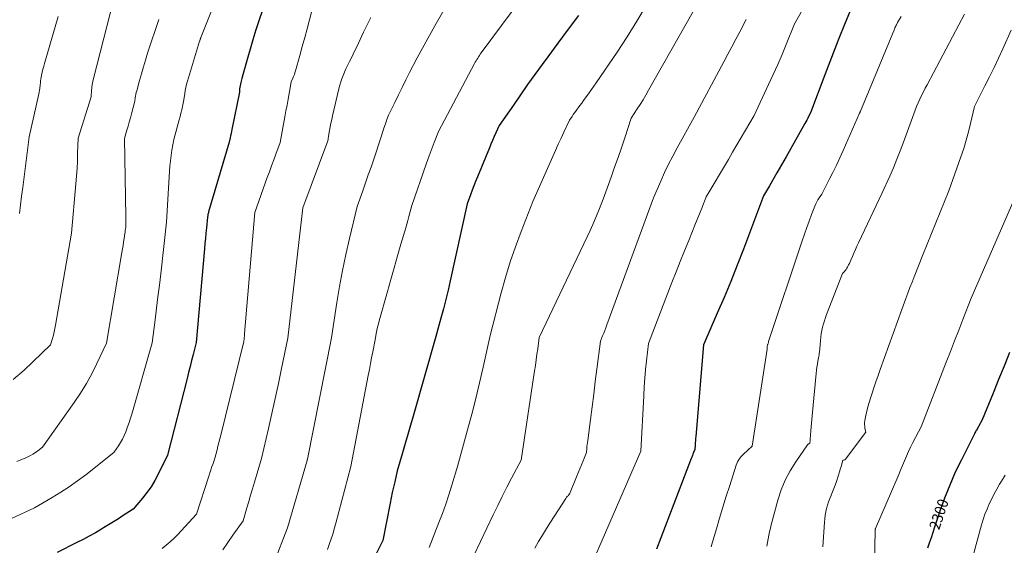
# Model space of a CAD drawing. Units: feet. Extents: x 1176672 to 1181672, y 7061370 to 7068870.
# Drawn here: x 1179692 to 1180600, y 7062674 to 7063158 of the extents above; entities that cross this region are included whole.
import ezdxf
from ezdxf.enums import TextEntityAlignment as Align

# ---------------------------------------------------------------- set-up
doc = ezdxf.new("R2010")
doc.units = ezdxf.units.FT
doc.header["$MEASUREMENT"] = 0
doc.layers.add('Level 44', color=7, linetype='Continuous', lineweight=0)
doc.layers.add('Level 45', color=7, linetype='Continuous', lineweight=0)
doc.styles.add('Style-ENGINEERING', font='ENGINEERING.shx')

msp = doc.modelspace()

# ---------------------------------------------------------------- linework, layer by layer
at = {"layer": 'Level 44', "color": 32, "linetype": 'Continuous', "lineweight": 30, "flags": 128}
for points, elevation in [([(1180465.34, 7063184.46), (1180453.34, 7063155.45), (1180446.99, 7063139.5), (1180443.84, 7063131.52), (1180440.71, 7063123.53), (1180437.62, 7063115.53), (1180434.55, 7063107.51), (1180421.29, 7063072.56), (1180419.71, 7063069.23), (1180418.9, 7063067.58), (1180418.07, 7063065.94), (1180417.21, 7063064.31), (1180416.32, 7063062.7), (1180407.66, 7063047.33), (1180403.39, 7063039.79), (1180399.11, 7063032.25), (1180394.79, 7063024.72), (1180390.47, 7063017.21), (1180383.55, 7063005.25), (1180382.67, 7063003.72), (1180381.78, 7063002.2), (1180380.89, 7063000.67), (1180380, 7062999.15), (1180378.21, 7062996.1), (1180359.59, 7062946.98), (1180353.83, 7062932.12), (1180347.91, 7062917.32), (1180341.77, 7062902.62), (1180335.48, 7062887.98), (1180322.67, 7062858.79), (1180315.65, 7062774.49), (1180315.49, 7062772.49), (1180315.34, 7062770.49), (1180315.21, 7062768.49), (1180315.09, 7062766.49), (1180314.86, 7062762.48), (1180313.66, 7062759.66), (1180313.07, 7062758.25), (1180312.49, 7062756.84), (1180311.93, 7062755.42), (1180311.37, 7062753.99), (1180279.49, 7062670.49)], 2310), ([(1179916.14, 7063167.29), (1179913.01, 7063158.22), (1179910.1, 7063149.07), (1179907.34, 7063139.87), (1179900.92, 7063117.54), (1179899.98, 7063114.24), (1179899.05, 7063110.94), (1179898.13, 7063107.64), (1179897.23, 7063104.33), (1179896.21, 7063100.58), (1179895.85, 7063099.14), (1179895.55, 7063097.7), (1179895.31, 7063096.23), (1179895.13, 7063094.76), (1179894.83, 7063091.81), (1179888, 7063057.39), (1179887.59, 7063055.44), (1179887.17, 7063053.49), (1179886.73, 7063051.54), (1179886.26, 7063049.6), (1179885.31, 7063045.72), (1179866.49, 7062981.4), (1179866.27, 7062980.58), (1179866.08, 7062979.76), (1179865.92, 7062978.93), (1179865.79, 7062978.09), (1179865.56, 7062976.41), (1179864.58, 7062966.7), (1179864.09, 7062961.85), (1179863.62, 7062956.99), (1179863.17, 7062952.13), (1179862.73, 7062947.28), (1179855.02, 7062861.09), (1179852.23, 7062849.97), (1179850.84, 7062844.41), (1179849.44, 7062838.85), (1179848.03, 7062833.29), (1179846.62, 7062827.73), (1179828.69, 7062757.18), (1179820.13, 7062739.65), (1179816.99, 7062733.81), (1179813.56, 7062728.15), (1179809.69, 7062722.78), (1179805.54, 7062717.6), (1179796.79, 7062707.53), (1179787.82, 7062701.6), (1179783.32, 7062698.66), (1179778.8, 7062695.76), (1179774.23, 7062692.92), (1179769.65, 7062690.12), (1179767.76, 7062688.98), (1179762.17, 7062685.71), (1179756.52, 7062682.53), (1179750.8, 7062679.5), (1179745.03, 7062676.57), (1179726.94, 7062667.65)], 2330), ([(1180207.68, 7063162.19), (1180198.09, 7063149.62), (1180188.61, 7063136.97), (1180179.19, 7063124.28), (1180174.07, 7063117.33), (1180167.3, 7063108.04), (1180160.61, 7063098.71), (1180154.01, 7063089.3), (1180147.48, 7063079.85), (1180134.51, 7063060.88), (1180131.37, 7063054.11), (1180129.83, 7063050.71), (1180128.31, 7063047.3), (1180126.84, 7063043.87), (1180125.4, 7063040.43), (1180114.35, 7063013.56), (1180112.7, 7063009.48), (1180111.08, 7063005.39), (1180109.51, 7063001.28), (1180107.97, 7062997.16), (1180104.94, 7062988.9), (1180089.31, 7062917.97), (1180087.34, 7062909.33), (1180085.27, 7062900.71), (1180083.06, 7062892.12), (1180080.76, 7062883.56), (1180076.02, 7062866.47), (1180055.13, 7062793.14), (1180052.71, 7062784.71), (1180050.27, 7062776.28), (1180047.8, 7062767.86), (1180045.31, 7062759.44), (1180040.31, 7062742.62), (1180038.06, 7062732.73), (1180036.96, 7062727.78), (1180035.88, 7062722.82), (1180034.85, 7062717.86), (1180033.84, 7062712.89), (1180027.02, 7062678.46), (1180018.25, 7062660.87)], 2320), ([(1180604.9, 7062851.73), (1180599.89, 7062839.3), (1180594.85, 7062826.88), (1180589.8, 7062814.47), (1180579.66, 7062789.66), (1180576.43, 7062783.75), (1180575.96, 7062782.9), (1180575.48, 7062782.05), (1180574.99, 7062781.2), (1180574.5, 7062780.36), (1180574.01, 7062779.52), (1180573.53, 7062778.67), (1180573.07, 7062777.81), (1180572.62, 7062776.94), (1180560.51, 7062753), (1180554.96, 7062741.39), (1180549.75, 7062729.63), (1180545.06, 7062717.66), (1180540.72, 7062705.54), (1180535.8, 7062690.8), (1180534.18, 7062685.94), (1180532.55, 7062681.09), (1180530.93, 7062676.24), (1180529.31, 7062671.38)], 2300)]:
    msp.add_lwpolyline(points, dxfattribs=dict(at, elevation=elevation))
at = {"layer": 'Level 45', "color": 32, "linetype": 'Continuous', "lineweight": 0, "flags": 128}
for points, elevation in [([(1180173.99, 7063203.81), (1180117.86, 7063127.83), (1180117.02, 7063126.65), (1180116.19, 7063125.47), (1180115.39, 7063124.26), (1180114.61, 7063123.05), (1180113.86, 7063121.81), (1180113.12, 7063120.57), (1180112.41, 7063119.31), (1180111.72, 7063118.04), (1180078.42, 7063055.39), (1180074.57, 7063045.45), (1180072.67, 7063040.46), (1180070.8, 7063035.47), (1180068.98, 7063030.46), (1180067.19, 7063025.44), (1180053.78, 7062987.4), (1180052.07, 7062980.45), (1180051.19, 7062976.99), (1180050.28, 7062973.53), (1180049.31, 7062970.09), (1180048.32, 7062966.65), (1180043.88, 7062951.74), (1180040.66, 7062940.85), (1180037.49, 7062929.95), (1180034.37, 7062919.03), (1180031.3, 7062908.1), (1180023.78, 7062881.1), (1180023.01, 7062878.2), (1180022.3, 7062875.28), (1180021.68, 7062872.34), (1180021.1, 7062869.4), (1180020.04, 7062863.48), (1180017.9, 7062852.52), (1180016.83, 7062847.03), (1180015.76, 7062841.55), (1180014.71, 7062836.07), (1180013.65, 7062830.58), (1179997.64, 7062746.86), (1179983.72, 7062694.52), (1179983.27, 7062692.82), (1179982.81, 7062691.12), (1179982.34, 7062689.42), (1179981.87, 7062687.73), (1179980.92, 7062684.34), (1179977.63, 7062674.87), (1179975.99, 7062670.14)], 2322), ([(1179878.63, 7063190.74), (1179859.92, 7063143.62), (1179859.27, 7063141.9), (1179859.21, 7063141.74), (1179859.16, 7063141.58), (1179859.1, 7063141.42), (1179859.05, 7063141.26), (1179858.99, 7063141.1), (1179858.94, 7063140.94), (1179858.89, 7063140.78), (1179858.83, 7063140.62), (1179858.7, 7063140.19), (1179858.58, 7063139.82), (1179858.46, 7063139.44), (1179858.34, 7063139.06), (1179858.22, 7063138.69), (1179846.89, 7063101.74), (1179846.11, 7063098.94), (1179845.43, 7063096.12), (1179844.91, 7063093.27), (1179844.49, 7063090.4), (1179843.79, 7063084.63), (1179842.41, 7063078.43), (1179841.71, 7063075.33), (1179840.97, 7063072.24), (1179840.19, 7063069.16), (1179839.38, 7063066.09), (1179834.49, 7063047.99), (1179832.73, 7063038.29), (1179831.94, 7063033.43), (1179831.27, 7063028.55), (1179830.78, 7063023.65), (1179830.42, 7063018.74), (1179827.8, 7062971.85), (1179822.32, 7062924.32), (1179821.07, 7062913.72), (1179819.79, 7062903.13), (1179818.47, 7062892.54), (1179817.11, 7062881.95), (1179814.35, 7062860.79), (1179795.7, 7062795.11), (1179794.52, 7062791.16), (1179793.25, 7062787.24), (1179791.87, 7062783.36), (1179790.4, 7062779.51), (1179790.06, 7062778.65), (1179788.6, 7062775.3), (1179787.01, 7062772.03), (1179785.21, 7062768.86), (1179783.28, 7062765.77), (1179779.22, 7062759.68), (1179753.15, 7062739.18), (1179745.67, 7062733.54), (1179738.06, 7062728.11), (1179730.23, 7062722.98), (1179722.26, 7062718.07), (1179706.11, 7062708.55), (1179684.86, 7062698.94)], 2332), ([(1180319.56, 7063177.61), (1180272.16, 7063093.41), (1180269.64, 7063089.05), (1180267.06, 7063084.71), (1180264.39, 7063080.44), (1180261.66, 7063076.2), (1180256.11, 7063067.77), (1180250.12, 7063049.61), (1180247.09, 7063040.54), (1180244.01, 7063031.48), (1180240.87, 7063022.45), (1180237.69, 7063013.43), (1180230.38, 7062992.97), (1180225.65, 7062981.38), (1180223.24, 7062975.61), (1180220.76, 7062969.86), (1180218.18, 7062964.16), (1180215.54, 7062958.48), (1180171.31, 7062865.56), (1180169.96, 7062855.32), (1180169.26, 7062850.19), (1180168.55, 7062845.08), (1180167.81, 7062839.96), (1180167.05, 7062834.85), (1180154.56, 7062752.69), (1180145.81, 7062736), (1180141.48, 7062727.63), (1180137.21, 7062719.23), (1180133.04, 7062710.79), (1180128.94, 7062702.31), (1180111.31, 7062665.32)], 2316), ([(1179962.19, 7063169.09), (1179959.41, 7063158.32), (1179957.27, 7063150.12), (1179955.1, 7063141.94), (1179952.88, 7063133.76), (1179950.63, 7063125.59), (1179946.66, 7063111.35), (1179946.13, 7063109.63), (1179945.55, 7063107.92), (1179944.88, 7063106.25), (1179944.15, 7063104.61), (1179942.61, 7063101.34), (1179940.73, 7063090.55), (1179939.79, 7063085.16), (1179938.82, 7063079.78), (1179937.84, 7063074.39), (1179936.84, 7063069.01), (1179932.43, 7063045.46), (1179928.47, 7063034.63), (1179926.49, 7063029.22), (1179924.53, 7063023.8), (1179922.58, 7063018.37), (1179920.64, 7063012.94), (1179909.21, 7062980.82), (1179899.71, 7062869.24), (1179899.61, 7062868.05), (1179899.51, 7062866.86), (1179899.41, 7062865.66), (1179899.31, 7062864.47), (1179899.1, 7062862.08), (1179877.63, 7062775.52), (1179876.79, 7062772.18), (1179875.96, 7062768.83), (1179875.12, 7062765.49), (1179874.28, 7062762.15), (1179872.6, 7062755.46), (1179870.55, 7062749.61), (1179869.54, 7062746.68), (1179868.54, 7062743.75), (1179867.56, 7062740.81), (1179866.6, 7062737.86), (1179855.26, 7062702.89), (1179841.34, 7062687.57), (1179838.02, 7062684.06), (1179834.6, 7062680.65), (1179831.04, 7062677.37), (1179827.38, 7062674.2), (1179823.61, 7062671.17)], 2328), ([(1180269.93, 7063171.5), (1180261.36, 7063156.98), (1180252.36, 7063142.71), (1180243.09, 7063128.62), (1180223.91, 7063100.38), (1180221.74, 7063097.22), (1180219.54, 7063094.07), (1180217.32, 7063090.95), (1180215.06, 7063087.85), (1180213.83, 7063086.18), (1180212.18, 7063083.93), (1180210.52, 7063081.67), (1180208.86, 7063079.42), (1180207.21, 7063077.17), (1180206.3, 7063075.94), (1180205.1, 7063074.3), (1180203.92, 7063072.64), (1180202.75, 7063070.98), (1180201.59, 7063069.31), (1180199.3, 7063065.95), (1180194.02, 7063054.83), (1180191.41, 7063049.26), (1180188.83, 7063043.67), (1180186.3, 7063038.06), (1180183.8, 7063032.44), (1180165.57, 7062990.85), (1180154.64, 7062963.18), (1180149.44, 7062949.27), (1180144.57, 7062935.24), (1180140.22, 7062921.04), (1180136.2, 7062906.74), (1180125.95, 7062867.48), (1180119.58, 7062838.39), (1180116.28, 7062823.87), (1180112.82, 7062809.39), (1180109.14, 7062794.96), (1180105.3, 7062780.58), (1180096.03, 7062746.89), (1180090.74, 7062729.44), (1180088, 7062720.74), (1180085.12, 7062712.1), (1180082.03, 7062703.52), (1180078.81, 7062694.99), (1180069.91, 7062672.22)], 2318), ([(1179776.09, 7063165.34), (1179760.39, 7063104.22), (1179759.77, 7063101.5), (1179759.25, 7063098.75), (1179758.88, 7063095.99), (1179758.6, 7063093.21), (1179758.21, 7063087.66), (1179758.21, 7063087.64), (1179758.21, 7063087.62), (1179758.21, 7063087.6), (1179758.21, 7063087.58), (1179758.21, 7063087.46), (1179758.18, 7063087.36), (1179746.08, 7063049.23), (1179745.75, 7063035.21), (1179745.52, 7063028.21), (1179745.19, 7063021.21), (1179744.72, 7063014.22), (1179744.16, 7063007.23), (1179740.01, 7062961.64), (1179725.42, 7062876.98), (1179724.83, 7062873.91), (1179724.18, 7062870.85), (1179723.42, 7062867.82), (1179722.6, 7062864.81), (1179720.84, 7062858.81), (1179696.3, 7062835.59), (1179686.24, 7062827)], 2336), ([(1179727.87, 7063161.29), (1179715.24, 7063118.21), (1179714.49, 7063115.51), (1179713.78, 7063112.8), (1179713.13, 7063110.07), (1179712.53, 7063107.33), (1179711.75, 7063103.5), (1179711.6, 7063102.66), (1179711.48, 7063101.83), (1179711.41, 7063100.98), (1179711.38, 7063100.14), (1179711.35, 7063098.44), (1179710.86, 7063095.1), (1179710.6, 7063093.44), (1179710.31, 7063091.78), (1179709.99, 7063090.13), (1179709.64, 7063088.48), (1179701.18, 7063050.65), (1179695.13, 7063003.98), (1179694.1, 7062995.97), (1179693.09, 7062987.96), (1179692.09, 7062979.95)], 2338), ([(1180015.98, 7063160.43), (1180012.58, 7063153.76), (1180009.3, 7063147.02), (1180006.1, 7063140.25), (1180003.01, 7063133.53), (1180001.4, 7063130.09), (1179999.77, 7063126.67), (1179998.1, 7063123.26), (1179996.41, 7063119.87), (1179992.99, 7063113.1), (1179990.53, 7063107.13), (1179989.38, 7063104.13), (1179988.33, 7063101.09), (1179987.42, 7063098), (1179986.62, 7063094.88), (1179980.81, 7063069.88), (1179980.06, 7063066.53), (1179979.34, 7063063.17), (1179978.68, 7063059.8), (1179978.05, 7063056.43), (1179977.08, 7063051.01), (1179976.96, 7063050.34), (1179976.84, 7063049.66), (1179976.72, 7063048.99), (1179976.59, 7063048.31), (1179976.35, 7063046.96), (1179953.31, 7062985.21), (1179939.63, 7062864.93), (1179933.85, 7062837.13), (1179930.91, 7062823.25), (1179927.9, 7062809.38), (1179924.8, 7062795.54), (1179921.63, 7062781.7), (1179915.19, 7062754.06), (1179908.72, 7062732.18), (1179906.98, 7062726.28), (1179905.23, 7062720.37), (1179903.5, 7062714.46), (1179901.77, 7062708.55), (1179898.31, 7062696.73), (1179888.83, 7062683.36), (1179884.14, 7062676.64), (1179879.51, 7062669.88)], 2326), ([(1180083.28, 7063167.25), (1180075.02, 7063152.7), (1180058.93, 7063123.34), (1180051.85, 7063109.74), (1180048.34, 7063102.92), (1180044.87, 7063096.09), (1180041.48, 7063089.22), (1180038.12, 7063082.32), (1180034.21, 7063074.18), (1180032.49, 7063070.37), (1180030.88, 7063066.52), (1180029.46, 7063062.6), (1180028.15, 7063058.63), (1180025.72, 7063050.62), (1180018.73, 7063030), (1180016.24, 7063022.69), (1180013.73, 7063015.39), (1180011.18, 7063008.1), (1180008.61, 7063000.81), (1180003.44, 7062986.26), (1179996.42, 7062956.93), (1179993.1, 7062942.23), (1179990.02, 7062927.48), (1179987.31, 7062912.66), (1179984.85, 7062897.79), (1179979.9, 7062865.43), (1179957.59, 7062753.42), (1179957.57, 7062753.3), (1179957.54, 7062753.18), (1179957.52, 7062753.07), (1179957.5, 7062752.95), (1179957.45, 7062752.71), (1179957.41, 7062752.57), (1179957.39, 7062752.51), (1179957.37, 7062752.44), (1179957.36, 7062752.37), (1179957.34, 7062752.3), (1179939.2, 7062690.31), (1179926.61, 7062657.55)], 2324), ([(1180412.8, 7063165.38), (1180406.63, 7063154.53), (1180399.06, 7063135.75), (1180395.19, 7063126.39), (1180391.22, 7063117.08), (1180387.08, 7063107.85), (1180382.84, 7063098.66), (1180369.44, 7063070.32), (1180361.56, 7063056.76), (1180357.61, 7063049.99), (1180353.65, 7063043.22), (1180349.67, 7063036.46), (1180345.69, 7063029.7), (1180325.33, 7062995.25), (1180321.22, 7062984.72), (1180319.15, 7062979.46), (1180317.06, 7062974.21), (1180314.94, 7062968.98), (1180312.79, 7062963.75), (1180309.17, 7062954.98), (1180305.23, 7062945.37), (1180301.34, 7062935.73), (1180297.52, 7062926.06), (1180293.74, 7062916.38), (1180272.04, 7062860.02), (1180270.27, 7062844.04), (1180269.46, 7062836.04), (1180268.73, 7062828.04), (1180268.14, 7062820.02), (1180267.63, 7062812), (1180264.86, 7062761), (1180206.78, 7062627.18)], 2312), ([(1180504.9, 7063161.43), (1180501.57, 7063155.86), (1180500.62, 7063153.86), (1180500.15, 7063152.86), (1180499.69, 7063151.85), (1180499.25, 7063150.83), (1180498.82, 7063149.81), (1180467.5, 7063074.29), (1180467.41, 7063074.05), (1180467.36, 7063073.94), (1180467.31, 7063073.82), (1180467.26, 7063073.7), (1180467.22, 7063073.58), (1180467.1, 7063073.32), (1180467, 7063073.08), (1180466.89, 7063072.83), (1180466.79, 7063072.59), (1180466.68, 7063072.34), (1180451.62, 7063038.01), (1180448.56, 7063031.19), (1180445.4, 7063024.42), (1180442.1, 7063017.72), (1180438.72, 7063011.06), (1180431.82, 7062997.8), (1180429.46, 7062994.27), (1180428.34, 7062992.47), (1180427.3, 7062990.62), (1180426.38, 7062988.72), (1180425.54, 7062986.77), (1180422.43, 7062978.83), (1180420.15, 7062972.86), (1180417.93, 7062966.87), (1180415.8, 7062960.84), (1180413.74, 7062954.79), (1180382.86, 7062861.81), (1180382.71, 7062861.37), (1180382.56, 7062860.93), (1180382.41, 7062860.49), (1180382.26, 7062860.05), (1180382.09, 7062859.54), (1180382.03, 7062859.36), (1180381.97, 7062859.17), (1180381.91, 7062858.98), (1180381.86, 7062858.8), (1180381.75, 7062858.42), (1180381.62, 7062857.29), (1180381.56, 7062856.72), (1180381.49, 7062856.15), (1180381.41, 7062855.59), (1180381.33, 7062855.02), (1180367.71, 7062765.33), (1180359.55, 7062758.12), (1180357.43, 7062755.93), (1180355.59, 7062753.55), (1180354.16, 7062750.91), (1180352.99, 7062748.09), (1180346.94, 7062729.22), (1180343.8, 7062719.26), (1180340.7, 7062709.28), (1180337.68, 7062699.28), (1180334.72, 7062689.26), (1180330.9, 7062676.14), (1180329.88, 7062672.67)], 2308), ([(1180563.34, 7063163.65), (1180558.16, 7063153.79), (1180528.92, 7063098.55), (1180527.21, 7063095.26), (1180525.53, 7063091.94), (1180523.91, 7063088.59), (1180522.33, 7063085.23), (1180519.21, 7063078.48), (1180507.2, 7063045.51), (1180504.24, 7063037.63), (1180501.15, 7063029.8), (1180497.89, 7063022.04), (1180494.52, 7063014.33), (1180487.6, 7062998.98), (1180465.72, 7062952.81), (1180464.26, 7062949.69), (1180462.83, 7062946.56), (1180461.43, 7062943.42), (1180460.06, 7062940.26), (1180458.6, 7062936.86), (1180457.96, 7062935.4), (1180457.3, 7062933.95), (1180456.61, 7062932.52), (1180455.9, 7062931.09), (1180455.62, 7062930.54), (1180454.99, 7062929.43), (1180454.29, 7062928.37), (1180453.5, 7062927.37), (1180452.64, 7062926.42), (1180450.84, 7062924.58), (1180436.26, 7062886.92), (1180435.2, 7062884.02), (1180434.2, 7062881.09), (1180433.32, 7062878.13), (1180432.51, 7062875.14), (1180431.83, 7062872.12), (1180431.26, 7062869.09), (1180430.86, 7062866.03), (1180430.55, 7062862.95), (1180429.99, 7062855.07), (1180429.66, 7062852.36), (1180429.48, 7062851), (1180429.28, 7062849.65), (1180429.06, 7062848.3), (1180428.82, 7062846.96), (1180428.26, 7062843.95), (1180427.77, 7062841.1), (1180427.33, 7062838.24), (1180426.97, 7062835.37), (1180426.67, 7062832.5), (1180423.02, 7062793.41), (1180422.71, 7062790.04), (1180422.41, 7062786.67), (1180422.13, 7062783.31), (1180421.85, 7062779.94), (1180421.51, 7062775.69), (1180421.4, 7062774.45), (1180421.28, 7062773.2), (1180421.15, 7062771.96), (1180421, 7062770.72), (1180420.7, 7062768.24), (1180419.98, 7062767.77), (1180419.64, 7062767.52), (1180419.32, 7062767.25), (1180419.04, 7062766.94), (1180418.78, 7062766.61), (1180407.89, 7062751.11), (1180402.67, 7062742.78), (1180398.08, 7062734.17), (1180394.42, 7062725.12), (1180391.37, 7062715.79), (1180385.29, 7062693.13), (1180384.46, 7062689.88), (1180383.69, 7062686.62), (1180383, 7062683.34), (1180382.37, 7062680.04), (1180381.74, 7062676.75), (1180381.04, 7062673.48)], 2306), ([(1179820.56, 7063158.51), (1179817.09, 7063148.59), (1179813.79, 7063138.6), (1179810.31, 7063127.56), (1179808.37, 7063121.29), (1179806.48, 7063115.01), (1179804.65, 7063108.71), (1179802.88, 7063102.39), (1179800.25, 7063092.89), (1179799.85, 7063091.31), (1179799.48, 7063089.72), (1179799.16, 7063088.12), (1179798.87, 7063086.51), (1179798.36, 7063083.29), (1179795.34, 7063071.72), (1179794.33, 7063067.91), (1179793.29, 7063064.11), (1179792.21, 7063060.32), (1179791.1, 7063056.53), (1179788.86, 7063048.97), (1179790.03, 7062976.78), (1179790.05, 7062975.19), (1179790.06, 7062973.61), (1179790.07, 7062972.03), (1179790.06, 7062970.45), (1179790.04, 7062967.29), (1179789.8, 7062965.36), (1179789.68, 7062964.4), (1179789.56, 7062963.44), (1179789.42, 7062962.48), (1179789.28, 7062961.52), (1179788.61, 7062956.96), (1179788.12, 7062953.72), (1179787.61, 7062950.49), (1179787.09, 7062947.25), (1179786.55, 7062944.02), (1179772.43, 7062860.39), (1179763.51, 7062841.51), (1179758.81, 7062832.21), (1179753.8, 7062823.1), (1179748.33, 7062814.25), (1179742.54, 7062805.58), (1179713.49, 7062764.42), (1179709.1, 7062761.16), (1179706.86, 7062759.61), (1179704.57, 7062758.15), (1179702.18, 7062756.84), (1179699.74, 7062755.63), (1179697.24, 7062754.49), (1179693.47, 7062752.86), (1179689.66, 7062751.33)], 2334), ([(1180362.24, 7063158.63), (1180356.18, 7063147.31), (1180352.5, 7063140.43), (1180348.82, 7063133.55), (1180345.15, 7063126.66), (1180341.48, 7063119.77), (1180314.22, 7063068.57), (1180298.46, 7063040.33), (1180294.42, 7063032.84), (1180290.54, 7063025.26), (1180286.89, 7063017.58), (1180283.39, 7063009.82), (1180276.63, 7062994.18), (1180233.75, 7062877.18), (1180232.81, 7062874.65), (1180231.84, 7062872.14), (1180230.83, 7062869.64), (1180229.79, 7062867.15), (1180227.69, 7062862.18), (1180224.5, 7062836.54), (1180223.04, 7062824.94), (1180221.57, 7062813.35), (1180220.07, 7062801.75), (1180218.56, 7062790.16), (1180216, 7062770.71), (1180215.77, 7062768.85), (1180215.56, 7062766.98), (1180215.37, 7062765.12), (1180215.19, 7062763.25), (1180214.87, 7062759.51), (1180211.75, 7062752.09), (1180210.2, 7062748.38), (1180208.66, 7062744.66), (1180207.14, 7062740.93), (1180205.62, 7062737.21), (1180199.75, 7062722.67), (1180199.59, 7062722.3), (1180199.43, 7062721.93), (1180199.25, 7062721.58), (1180199.07, 7062721.22), (1180198.86, 7062720.88), (1180198.63, 7062720.56), (1180198.38, 7062720.26), (1180198.1, 7062719.97), (1180197.61, 7062719.51), (1180197.09, 7062718.98), (1180196.61, 7062718.43), (1180196.16, 7062717.85), (1180195.74, 7062717.25), (1180181.78, 7062695.55), (1180178.02, 7062689.59), (1180174.32, 7062683.6), (1180170.72, 7062677.55), (1180167.18, 7062671.45)], 2314), ([(1180606.57, 7063148.95), (1180598.76, 7063131.66), (1180594.79, 7063123.04), (1180590.75, 7063114.47), (1180586.58, 7063105.95), (1180582.32, 7063097.47), (1180572.63, 7063078.48), (1180569.05, 7063062.9), (1180567.13, 7063055.14), (1180565.03, 7063047.44), (1180562.67, 7063039.82), (1180560.14, 7063032.24), (1180549, 7063000.76), (1180541, 7062981.13), (1180537.01, 7062971.3), (1180533.04, 7062961.48), (1180529.08, 7062951.64), (1180525.15, 7062941.8), (1180517.05, 7062921.51), (1180515.09, 7062916.54), (1180513.16, 7062911.57), (1180511.26, 7062906.58), (1180509.38, 7062901.58), (1180505.66, 7062891.57), (1180485.82, 7062836.27), (1180483.8, 7062830.56), (1180481.8, 7062824.84), (1180479.84, 7062819.1), (1180477.91, 7062813.36), (1180476.73, 7062809.81), (1180475.48, 7062805.81), (1180474.34, 7062801.78), (1180473.35, 7062797.72), (1180472.46, 7062793.63), (1180471.55, 7062789), (1180471.31, 7062787.2), (1180471.23, 7062785.41), (1180471.38, 7062783.61), (1180471.68, 7062781.82), (1180472.52, 7062778.25), (1180453.73, 7062753.62), (1180453.41, 7062753.29), (1180453.05, 7062753.02), (1180452.64, 7062752.84), (1180452.2, 7062752.73), (1180451.25, 7062752.6), (1180450.36, 7062749.25), (1180449.9, 7062747.58), (1180449.43, 7062745.91), (1180448.93, 7062744.26), (1180448.41, 7062742.6), (1180445.27, 7062732.8), (1180444.2, 7062729.65), (1180443.07, 7062726.53), (1180441.83, 7062723.45), (1180440.52, 7062720.39), (1180440.42, 7062720.16), (1180439.2, 7062717.21), (1180438.08, 7062714.22), (1180437.13, 7062711.17), (1180436.28, 7062708.09), (1180435.6, 7062704.96), (1180435.03, 7062701.82), (1180434.62, 7062698.66), (1180434.32, 7062695.47), (1180432.76, 7062672.82)], 2304), ([(1180611.88, 7062999.09), (1180569.65, 7062901.84), (1180561.94, 7062882.23), (1180558.08, 7062872.43), (1180554.24, 7062862.62), (1180550.41, 7062852.81), (1180546.59, 7062842.99), (1180523.39, 7062783.3), (1180515.83, 7062768.73), (1180513.77, 7062764.61), (1180511.77, 7062760.45), (1180509.89, 7062756.24), (1180508.08, 7062752), (1180506.32, 7062747.74), (1180504.54, 7062743.48), (1180502.74, 7062739.23), (1180500.93, 7062734.99), (1180481.44, 7062689.73), (1180481.35, 7062689.49), (1180481.27, 7062689.26), (1180481.2, 7062689.02), (1180481.14, 7062688.78), (1180481.1, 7062688.53), (1180481.07, 7062688.29), (1180481.04, 7062688.04), (1180481.03, 7062687.79), (1180480.51, 7062657.63)], 2302), ([(1180600.83, 7062738.9), (1180597.44, 7062733.1), (1180595.82, 7062730.36), (1180593.28, 7062725.91), (1180590.82, 7062721.42), (1180588.49, 7062716.86), (1180586.24, 7062712.25), (1180584.19, 7062707.56), (1180582.31, 7062702.81), (1180580.67, 7062697.97), (1180579.21, 7062693.06), (1180572.12, 7062666.81)], 2298)]:
    msp.add_lwpolyline(points, dxfattribs=dict(at, elevation=elevation))

# ---------------------------------------------------------------- texts
at = {"layer": 'Level 44', "color": 32, "linetype": 'Continuous', "lineweight": 13, "style": 'Style-ENGINEERING', "width": 0.94}
msp.add_text(' 2300 ', height=10, rotation=71.54529, dxfattribs=at).set_placement((1180539.8, 7062702.79, 2300), align=Align.MIDDLE_CENTER)

doc.saveas('drawing.dxf')
